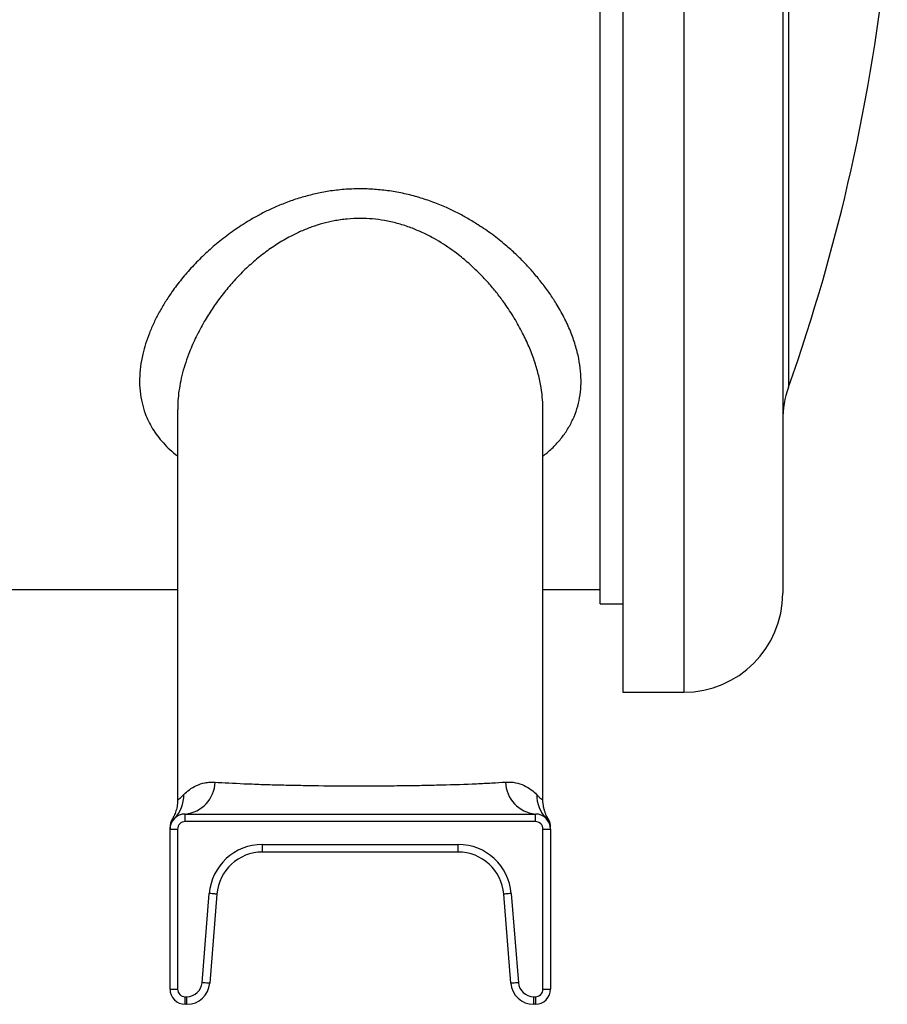
# Model space of a CAD drawing. Units: millimetres. Extents: x -8147 to 23997, y -3910 to 3615.
# Drawn here: x 13285 to 13399, y 2684 to 2814 of the extents above; entities that cross this region are included whole.
import ezdxf

# ---------------------------------------------------------------- set-up
doc = ezdxf.new("R2010")
doc.units = ezdxf.units.MM

msp = doc.modelspace()

# ---------------------------------------------------------------- linework, layer by layer
at = {"color": 7, "linetype": 'Continuous', "lineweight": 25}
for p, q in [((13361.54, 2736.75), (13361.54, 2823.14)), ((13364.54, 2823.13), (13364.54, 2725.14)), ((13385.54, 2823.14), (13385.54, 2738.14)), ((13306.04, 2762.29), (13306.04, 2711.02)), ((13354.04, 2711.02), (13354.04, 2762.29)), ((13114.04, 2738.64), (13306.04, 2738.64)), ((13354.04, 2738.64), (13361.54, 2738.64)), ((13361.54, 2736.75), (13364.54, 2736.75)), ((13364.54, 2725.14), (13372.54, 2725.14)), ((13364.54, 2725.14), (13364.54, 2725.14)), ((13306.04, 2711.02), (13306.04, 2711.02)), ((13307.04, 2708.14), (13307.04, 2709.14)), ((13307.04, 2709.14), (13353.04, 2709.14)), ((13353.04, 2708.14), (13353.04, 2709.14)), ((13305.33, 2708.43), (13305.33, 2708.43)), ((13305.51, 2708.43), (13305.51, 2708.43)), ((13353.04, 2708.14), (13307.04, 2708.14)), ((13354.57, 2708.43), (13354.57, 2708.43)), ((13354.74, 2708.43), (13354.75, 2708.44)), ((13305.04, 2707.14), (13305.04, 2707.13)), ((13305.04, 2686.14), (13305.04, 2707.14)), ((13305.04, 2707.14), (13306.04, 2707.14)), ((13306.04, 2707.14), (13306.04, 2686.14)), ((13354.04, 2686.14), (13354.04, 2707.14)), ((13354.04, 2707.14), (13355.04, 2707.14)), ((13355.04, 2707.13), (13355.04, 2707.14)), ((13355.04, 2707.14), (13355.04, 2686.14)), ((13317.18, 2705.14), (13342.9, 2705.14)), ((13317.18, 2704.14), (13317.18, 2705.14)), ((13342.9, 2704.14), (13317.18, 2704.14)), ((13342.9, 2704.14), (13342.9, 2705.14)), ((13309.26, 2686.98), (13310.2, 2698.7)), ((13311.2, 2698.62), (13310.26, 2686.9)), ((13349.82, 2686.9), (13348.88, 2698.62)), ((13349.88, 2698.7), (13350.82, 2686.98)), ((13305.04, 2686.14), (13306.04, 2686.14)), ((13354.04, 2686.14), (13355.04, 2686.14)), ((13307.04, 2685.14), (13307.27, 2685.14)), ((13307.04, 2684.14), (13307.04, 2685.14)), ((13307.27, 2684.14), (13307.27, 2685.14)), ((13352.81, 2685.14), (13353.04, 2685.14)), ((13352.81, 2685.14), (13352.81, 2684.14)), ((13353.04, 2685.14), (13353.04, 2684.14)), ((13307.27, 2684.14), (13307.04, 2684.14)), ((13353.04, 2684.14), (13352.81, 2684.14))]:
    msp.add_line(p, q, dxfattribs=at)
at = {"color": 8, "linetype": 'Continuous', "lineweight": 25}
for p, q in [((13372.54, 2823.14), (13372.54, 2725.14)), ((13386.29, 2823.14), (13386.29, 2765.21)), ((13372.54, 2725.14), (13372.54, 2725.14))]:
    msp.add_line(p, q, dxfattribs=at)
at = {"color": 7, "linetype": 'Continuous', "lineweight": 25, "flags": 128}
for points in [[(13311.2, 2698.62), (13311.18, 2698.62), (13311.12, 2698.62), (13311.03, 2698.63), (13310.91, 2698.64), (13310.75, 2698.65), (13310.58, 2698.67), (13310.4, 2698.68), (13310.2, 2698.7)], [(13349.88, 2698.7), (13349.68, 2698.68), (13349.5, 2698.67), (13349.32, 2698.65), (13349.17, 2698.64), (13349.05, 2698.63), (13348.96, 2698.62), (13348.9, 2698.62), (13348.88, 2698.62)], [(13310.26, 2686.9), (13310.24, 2686.9), (13310.18, 2686.9), (13310.09, 2686.91), (13309.97, 2686.92), (13309.82, 2686.93), (13309.64, 2686.95), (13309.46, 2686.96), (13309.26, 2686.98)], [(13350.82, 2686.98), (13350.62, 2686.96), (13350.43, 2686.95), (13350.26, 2686.93), (13350.11, 2686.92), (13349.99, 2686.91), (13349.89, 2686.9), (13349.84, 2686.9), (13349.82, 2686.9)]]:
    msp.add_lwpolyline(points, dxfattribs=at)
at = {"color": 7, "linetype": 'Continuous', "lineweight": 25}
for centre, radius, start, end in [((13152.21, 2848.14), 248.33, 340.4932, 354.2222), ((13398.54, 2760.87), 13, 160.4932, 180), ((13372.54, 2738.14), 13, 270, 0), ((13306.6, 2713.48), 4.37, 275.8257, 358.0495), ((13353.48, 2713.48), 4.37, 181.9505, 264.1742), ((13302.43, 2711.63), 4.43, 315.8442, 0.9133), ((13357.65, 2711.63), 4.43, 179.0868, 224.1557), ((13307.04, 2707.14), 2, 90, 180), ((13353.04, 2707.14), 2, 0, 90), ((13307.04, 2707.41), 2, 148.9364, 180.0106), ((13307.04, 2707.14), 1, 90, 180), ((13353.04, 2707.14), 1, 0, 90), ((13353.04, 2707.41), 2, 359.9905, 31.1532), ((13317.18, 2698.14), 7, 90, 175.426), ((13317.18, 2698.14), 6, 90, 175.426), ((13342.9, 2698.14), 7, 4.574, 90), ((13342.9, 2698.14), 6, 4.574, 90), ((13307.04, 2686.14), 2, 180, 270), ((13307.04, 2686.14), 1, 180, 270), ((13307.27, 2687.14), 2, 270, 355.426), ((13307.27, 2687.14), 3, 270, 355.426), ((13352.81, 2687.14), 3, 184.574, 270), ((13352.81, 2687.14), 2, 184.574, 270), ((13353.04, 2686.14), 1, 270, 0), ((13353.04, 2686.14), 2, 270, 0)]:
    msp.add_arc(centre, radius, start, end, dxfattribs=at)
for points, knots in [([(13333.88, 2791.01), (13333.22, 2791.09), (13331.92, 2791.25), (13329.92, 2791.31), (13327.91, 2791.23), (13325.96, 2791), (13324.13, 2790.64), (13322.39, 2790.19), (13320.68, 2789.63), (13319.08, 2788.99), (13317.59, 2788.3), (13316.22, 2787.57), (13314.65, 2786.64), (13312.94, 2785.49), (13311.14, 2784.08), (13309.48, 2782.6), (13307.95, 2781.05), (13306.54, 2779.43), (13305.37, 2777.88), (13304.41, 2776.42), (13303.62, 2775.08), (13302.92, 2773.72), (13302.32, 2772.34), (13301.82, 2770.94), (13301.42, 2769.46), (13301.14, 2767.92), (13301.01, 2766.3), (13301.07, 2764.7), (13301.32, 2763.18), (13301.72, 2761.87), (13302.2, 2760.75), (13302.74, 2759.76), (13303.39, 2758.81), (13304.15, 2757.89), (13305.03, 2757.01), (13305.66, 2756.44), (13306.03, 2756.18), (13306.04, 2756.17)], [0, 0, 0, 0, 0.028363, 0.056725, 0.085993, 0.115262, 0.141169, 0.167077, 0.193562, 0.220049, 0.243412, 0.266795, 0.290162, 0.326184, 0.36221, 0.39754, 0.432872, 0.468921, 0.50497, 0.53301, 0.561072, 0.589111, 0.618001, 0.646916, 0.675803, 0.710117, 0.74443, 0.779627, 0.814822, 0.847215, 0.872093, 0.896996, 0.921873, 0.947716, 0.973588, 0.99943, 1, 1, 1, 1]), ([(13354.04, 2756.19), (13354.17, 2756.29), (13354.77, 2756.73), (13355.65, 2757.58), (13356.67, 2758.76), (13357.49, 2760), (13358.15, 2761.33), (13358.64, 2762.74), (13358.94, 2764.21), (13359.07, 2765.74), (13359.01, 2767.34), (13358.76, 2769.02), (13358.32, 2770.76), (13357.67, 2772.58), (13356.83, 2774.41), (13355.89, 2776.08), (13354.92, 2777.56), (13353.96, 2778.87), (13352.9, 2780.17), (13351.74, 2781.45), (13350.49, 2782.7), (13349.05, 2783.99), (13347.41, 2785.29), (13345.74, 2786.44), (13344.19, 2787.38), (13342.8, 2788.14), (13341.27, 2788.87), (13339.6, 2789.56), (13337.75, 2790.17), (13335.85, 2790.68), (13334.53, 2790.9), (13333.88, 2791.01)], [0, 0, 0, 0, 0.010788, 0.04911, 0.085597, 0.122086, 0.159618, 0.197151, 0.235039, 0.272928, 0.311804, 0.350683, 0.392603, 0.434525, 0.477493, 0.520462, 0.552019, 0.5836, 0.615157, 0.647617, 0.680103, 0.71256, 0.751828, 0.791092, 0.817935, 0.844797, 0.871636, 0.903327, 0.935015, 0.967509, 1, 1, 1, 1]), ([(13306.87, 2711.7), (13307.07, 2711.91), (13307.31, 2712.13), (13307.86, 2712.54), (13308.17, 2712.73), (13308.86, 2713.04), (13309.24, 2713.17), (13309.85, 2713.29), (13310.07, 2713.32), (13310.51, 2713.35), (13310.73, 2713.35), (13310.96, 2713.33)], [0, 0, 0, 0, 0.25, 0.25, 0.5, 0.5, 0.75, 0.75, 0.875, 0.875, 1, 1, 1, 1]), ([(13310.96, 2713.33), (13312.08, 2713.26), (13313.35, 2713.19), (13315.11, 2713.11), (13315.47, 2713.1), (13316.22, 2713.07), (13316.6, 2713.05), (13317.76, 2713.01), (13318.56, 2712.99), (13320.19, 2712.95), (13321.03, 2712.93), (13322.33, 2712.91), (13322.77, 2712.9), (13323.66, 2712.89), (13324.11, 2712.88), (13326.36, 2712.85), (13328.18, 2712.84), (13330.48, 2712.84), (13330.94, 2712.84), (13331.87, 2712.85), (13332.33, 2712.85), (13333.71, 2712.86), (13334.62, 2712.86), (13336.4, 2712.89), (13337.28, 2712.9), (13339.01, 2712.93), (13339.87, 2712.95), (13342.34, 2713.01), (13343.88, 2713.06), (13346, 2713.16), (13346.68, 2713.19), (13347.96, 2713.26), (13348.56, 2713.3), (13349.12, 2713.33)], [0, 0, 0, 0, 0.125, 0.125, 0.15625, 0.15625, 0.1875, 0.1875, 0.25, 0.25, 0.3125, 0.3125, 0.34375, 0.34375, 0.375, 0.375, 0.5, 0.5, 0.53125, 0.53125, 0.5625, 0.5625, 0.625, 0.625, 0.6875, 0.6875, 0.75, 0.75, 0.875, 0.875, 0.9375, 0.9375, 1, 1, 1, 1]), ([(13349.12, 2713.33), (13350.04, 2713.4), (13350.86, 2713.21), (13351.9, 2712.73), (13352.21, 2712.54), (13352.77, 2712.13), (13353.01, 2711.91), (13353.21, 2711.7)], [0, 0, 0, 0, 0.5, 0.5, 0.75, 0.75, 1, 1, 1, 1]), ([(13306.04, 2711.02), (13306.04, 2710.92), (13306.04, 2710.68), (13306, 2710.31), (13305.93, 2709.93), (13305.83, 2709.56), (13305.71, 2709.23), (13305.59, 2708.93), (13305.46, 2708.68), (13305.37, 2708.51), (13305.33, 2708.44), (13305.32, 2708.44)], [0, 0, 0, 0, 0.109392, 0.2564952, 0.399117, 0.5363048, 0.6664179, 0.7868032, 0.8944793, 0.9886077, 1, 1, 1, 1]), ([(13354.75, 2708.44), (13354.75, 2708.44), (13354.7, 2708.51), (13354.61, 2708.68), (13354.47, 2708.96), (13354.34, 2709.29), (13354.22, 2709.67), (13354.12, 2710.08), (13354.06, 2710.52), (13354.03, 2710.83), (13354.04, 2711), (13354.04, 2711.02)], [0, 0, 0, 0, 0.008109, 0.10747, 0.224089, 0.358661, 0.50566, 0.659765, 0.818476, 0.980306, 1, 1, 1, 1]), ([(13305.04, 2707.14), (13305.04, 2707.15), (13305.04, 2707.18), (13305.04, 2707.33), (13305.04, 2707.41), (13305.04, 2707.39), (13305.04, 2707.39)], [0, 0, 0, 0, 0.296698, 0.593751, 0.95352, 1, 1, 1, 1])]:
    msp.add_open_spline(points, degree=3, knots=knots, dxfattribs=at)
at = {"color": 8, "linetype": 'Continuous', "lineweight": 25}
for points, knots in [([(13330.04, 2787.4), (13329.46, 2787.38), (13328.3, 2787.35), (13326.66, 2787.1), (13325.11, 2786.75), (13323.66, 2786.29), (13322.24, 2785.72), (13320.7, 2784.98), (13319.08, 2784.03), (13317.4, 2782.85), (13315.81, 2781.55), (13314.33, 2780.15), (13312.96, 2778.66), (13311.7, 2777.11), (13310.55, 2775.5), (13309.45, 2773.75), (13308.45, 2771.86), (13307.66, 2770.06), (13307.09, 2768.48), (13306.68, 2767.1), (13306.37, 2765.75), (13306.16, 2764.43), (13306.05, 2763.28), (13306.05, 2762.57), (13306.05, 2762.29)], [0, 0, 0, 0, 0.040557, 0.081569, 0.117275, 0.152986, 0.189685, 0.226389, 0.27633, 0.326283, 0.377692, 0.429109, 0.48087, 0.532636, 0.585341, 0.638048, 0.700303, 0.762556, 0.805106, 0.847686, 0.890231, 0.931231, 0.972264, 1, 1, 1, 1]), ([(13354.03, 2762.29), (13354.02, 2762.72), (13354.01, 2763.66), (13353.81, 2765.22), (13353.45, 2766.93), (13352.92, 2768.73), (13352.23, 2770.53), (13351.36, 2772.4), (13350.3, 2774.31), (13349.17, 2776.04), (13348.06, 2777.52), (13347.02, 2778.77), (13345.83, 2780.05), (13344.49, 2781.35), (13343.12, 2782.5), (13341.83, 2783.45), (13340.67, 2784.22), (13339.4, 2784.96), (13338.01, 2785.64), (13336.49, 2786.27), (13334.89, 2786.77), (13333.27, 2787.13), (13331.65, 2787.36), (13330.58, 2787.38), (13330.04, 2787.4)], [0, 0, 0, 0, 0.04155, 0.091976, 0.147093, 0.202214, 0.25848, 0.314749, 0.376558, 0.438365, 0.480589, 0.522843, 0.565063, 0.614883, 0.664697, 0.698765, 0.732859, 0.766917, 0.80575, 0.844577, 0.884603, 0.924621, 0.962133, 1, 1, 1, 1]), ([(13306.05, 2711.02), (13306.04, 2711.01), (13306.03, 2710.97), (13306.08, 2711), (13306.2, 2711.08), (13306.4, 2711.25), (13306.63, 2711.46), (13306.8, 2711.64), (13306.87, 2711.7)], [0, 0, 0, 0, 0.053178, 0.257777, 0.46237, 0.673081, 0.883752, 1, 1, 1, 1]), ([(13353.21, 2711.7), (13353.32, 2711.59), (13353.53, 2711.38), (13353.77, 2711.17), (13353.94, 2711.03), (13354.03, 2710.98), (13354.03, 2711), (13354.03, 2711.02)], [0, 0, 0, 0, 0.205047, 0.410185, 0.622228, 0.834274, 1, 1, 1, 1]), ([(13305.61, 2708.54), (13305.57, 2708.51), (13305.48, 2708.44), (13305.38, 2708.44), (13305.33, 2708.45), (13305.33, 2708.44), (13305.33, 2708.43)], [0, 0, 0, 0, 0.296727, 0.59401, 0.953892, 1, 1, 1, 1]), ([(13354.75, 2708.44), (13354.75, 2708.44), (13354.76, 2708.46), (13354.68, 2708.44), (13354.57, 2708.46), (13354.5, 2708.51), (13354.46, 2708.54)], [0, 0, 0, 0, 0.05766, 0.557312, 0.77855, 1, 1, 1, 1])]:
    msp.add_open_spline(points, degree=3, knots=knots, dxfattribs=at)

doc.saveas('drawing.dxf')
